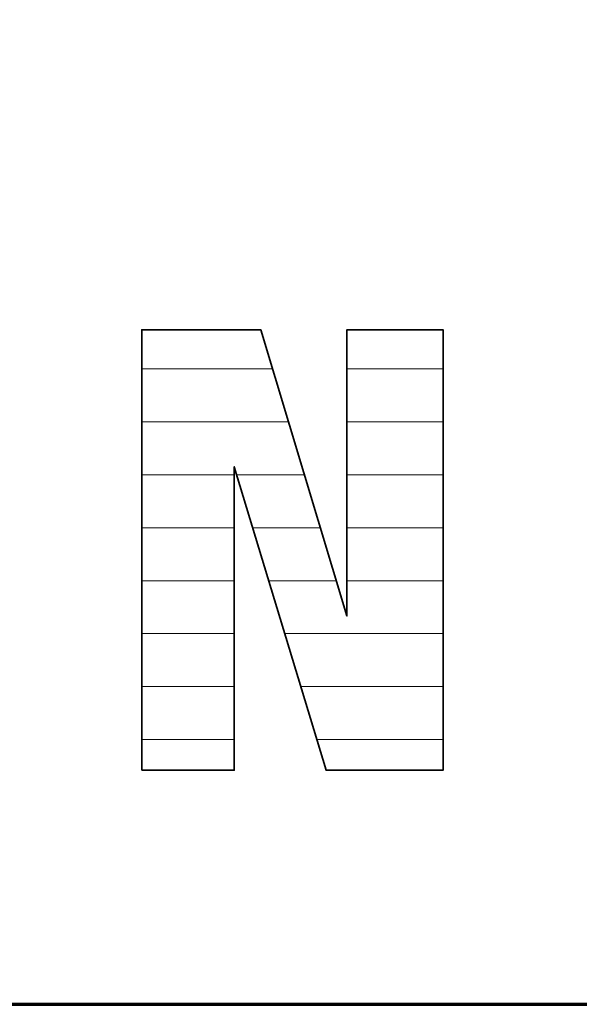
# Model space of a CAD drawing. Units: millimetres. Extents: x 59 to 11996, y 24 to 8424.
# Drawn here: x 8465 to 8539, y 224 to 354 of the extents above; entities that cross this region are included whole.
import ezdxf

# ---------------------------------------------------------------- set-up
doc = ezdxf.new("R2010")
doc.units = ezdxf.units.MM
doc.header["$MEASUREMENT"] = 0
doc.layers.add('(1) Shape lines', color=7, linetype='Continuous', lineweight=35)
doc.layers.add('(9) Sheet', color=7, linetype='Continuous', lineweight=35)

# ---------------------------------------------------------------- blocks, each defined once
blk = doc.blocks.new('HATCH_854_a34f3f08-cb2b-4607-9be1-5d3125f6b885')
at = {"layer": '(1) Shape lines', "color": 0, "lineweight": 9}
for p, q in [((8482.38, 308), (8481.29, 308)), ((8483.85, 301), (8481.29, 301)), ((8485.32, 294), (8481.29, 294)), ((8486.79, 287), (8481.29, 287)), ((8488.26, 280), (8481.29, 280)), ((8489.73, 273), (8481.29, 273)), ((8491.2, 266), (8481.29, 266)), ((8492.67, 259), (8481.29, 259))]:
    blk.add_line(p, q, dxfattribs=at)
blk = doc.blocks.new('HATCH_855_6742be04-be78-44a6-9032-5f92521f311d')
at = {"layer": '(1) Shape lines', "color": 0, "lineweight": 9}
for p, q in [((8493.52, 308), (8482.38, 308)), ((8493.52, 301), (8483.85, 301)), ((8493.52, 294), (8485.32, 294)), ((8493.52, 287), (8486.79, 287)), ((8493.52, 280), (8488.26, 280)), ((8493.52, 273), (8489.73, 273)), ((8493.52, 266), (8491.2, 266)), ((8493.52, 259), (8492.67, 259))]:
    blk.add_line(p, q, dxfattribs=at)
blk = doc.blocks.new('HATCH_858_9ed04947-809d-4f48-94a7-f54afa0ef9b6')
at = {"layer": '(1) Shape lines', "color": 0, "lineweight": 9}
for p, q in [((8494.13, 308), (8493.52, 308)), ((8494.96, 301), (8493.52, 301)), ((8495.78, 294), (8493.84, 294)), ((8496.61, 287), (8495.96, 287))]:
    blk.add_line(p, q, dxfattribs=at)
blk = doc.blocks.new('HATCH_859_a75d554e-1c21-4ff6-a9e6-20fc06c7af88')
at = {"layer": '(1) Shape lines', "color": 0, "lineweight": 9}
for p, q in [((8497.03, 308), (8494.13, 308)), ((8497.03, 301), (8494.96, 301)), ((8497.03, 294), (8495.78, 294)), ((8497.03, 287), (8496.61, 287))]:
    blk.add_line(p, q, dxfattribs=at)
blk = doc.blocks.new('HATCH_862_ae9cc82f-6da0-404f-a874-5e3f93f2da5d')
at = {"layer": '(1) Shape lines', "color": 0, "lineweight": 9}
for p, q in [((8497.24, 308), (8497.03, 308)), ((8497.53, 301), (8497.03, 301)), ((8497.81, 294), (8497.03, 294)), ((8498.1, 287), (8497.03, 287)), ((8498.38, 280), (8498.08, 280))]:
    blk.add_line(p, q, dxfattribs=at)
blk = doc.blocks.new('HATCH_863_6db2fcf8-1a2c-4003-a82f-d62a495276de')
at = {"layer": '(1) Shape lines', "color": 0, "lineweight": 9}
for p, q in [((8498.43, 308), (8497.24, 308)), ((8498.43, 301), (8497.53, 301)), ((8498.43, 294), (8497.81, 294)), ((8498.43, 287), (8498.1, 287)), ((8498.43, 280), (8498.38, 280))]:
    blk.add_line(p, q, dxfattribs=at)
blk = doc.blocks.new('HATCH_866_9675befd-c0e1-4f5c-807f-df247c6b458c')
at = {"layer": '(1) Shape lines', "color": 0, "lineweight": 9}
for p, q in [((8498.5, 308), (8498.43, 308)), ((8499.45, 301), (8498.43, 301)), ((8500.39, 294), (8498.43, 294)), ((8501.34, 287), (8498.43, 287)), ((8502.28, 280), (8498.43, 280)), ((8503.23, 273), (8500.2, 273)), ((8504.18, 266), (8502.32, 266)), ((8505.12, 259), (8504.44, 259))]:
    blk.add_line(p, q, dxfattribs=at)
blk = doc.blocks.new('HATCH_867_e5761bc8-cb36-481c-8954-57ee92126a72')
at = {"layer": '(1) Shape lines', "color": 0, "lineweight": 9}
for p, q in [((8498.59, 308), (8498.5, 308)), ((8500.7, 301), (8499.45, 301)), ((8502.81, 294), (8500.39, 294)), ((8504.92, 287), (8501.34, 287)), ((8505.67, 280), (8502.28, 280)), ((8505.67, 273), (8503.23, 273)), ((8505.67, 266), (8504.18, 266)), ((8505.67, 259), (8505.12, 259))]:
    blk.add_line(p, q, dxfattribs=at)
blk = doc.blocks.new('HATCH_870_5602ade5-07dd-4275-94fb-70ec52a524cb')
at = {"layer": '(1) Shape lines', "color": 0, "lineweight": 9}
for p, q in [((8506.09, 280), (8505.67, 280)), ((8506.75, 273), (8505.67, 273)), ((8507.4, 266), (8505.67, 266)), ((8508.06, 259), (8505.67, 259))]:
    blk.add_line(p, q, dxfattribs=at)
blk = doc.blocks.new('HATCH_871_b20239bd-0582-40aa-b046-321c58ea5ffe')
at = {"layer": '(1) Shape lines', "color": 0, "lineweight": 9}
for p, q in [((8507.03, 280), (8506.09, 280)), ((8508.44, 273), (8506.75, 273)), ((8508.44, 266), (8507.4, 266)), ((8508.44, 259), (8508.06, 259))]:
    blk.add_line(p, q, dxfattribs=at)
blk = doc.blocks.new('HATCH_874_e29b5c33-4a5f-4bff-b8c5-2d241d634128')
at = {"layer": '(1) Shape lines', "color": 0, "lineweight": 9}
for p, q in [((8509.57, 308), (8508.44, 308)), ((8511.1, 301), (8508.44, 301)), ((8512.63, 294), (8508.44, 294)), ((8514.16, 287), (8508.44, 287)), ((8515.68, 280), (8508.44, 280)), ((8517.21, 273), (8508.44, 273)), ((8518.74, 266), (8508.44, 266)), ((8520.27, 259), (8508.44, 259))]:
    blk.add_line(p, q, dxfattribs=at)
blk = doc.blocks.new('HATCH_875_8552e8ff-f6aa-449e-ac79-94ef2e80e955')
at = {"layer": '(1) Shape lines', "color": 0, "lineweight": 9}
for p, q in [((8521.16, 308), (8509.57, 308)), ((8521.16, 301), (8511.1, 301)), ((8521.16, 294), (8512.63, 294)), ((8521.16, 287), (8514.16, 287)), ((8521.16, 280), (8515.68, 280)), ((8521.16, 273), (8517.21, 273)), ((8521.16, 266), (8518.74, 266)), ((8521.16, 259), (8520.27, 259))]:
    blk.add_line(p, q, dxfattribs=at)
blk = doc.blocks.new('GROUP_0_67cb7d3d-9431-4ad0-871f-5d54c881befc')
at = {"layer": '(9) Sheet', "color": 7, "lineweight": 70, "ltscale": 60}
blk.add_line((459.06, 224), (11739.06, 224), dxfattribs=at)
at = {"layer": '(9) Sheet', "color": 7, "linetype": 'Continuous', "lineweight": 70, "ltscale": 60}
blk.add_lwpolyline([(8053.26, 224), (11739.06, 224), (11739.06, 1344)], dxfattribs=at)
at = {"layer": '(9) Sheet', "color": 7, "linetype": 'Continuous', "lineweight": 35, "ltscale": 20}
blk.add_lwpolyline([(8481.29, 254.95), (8493.52, 254.95), (8493.52, 295.06), (8505.67, 254.95), (8521.16, 254.95), (8521.16, 313.17), (8508.44, 313.17), (8508.44, 275.34), (8497.03, 313.17), (8481.29, 313.17)], close=True, dxfattribs=at)
at = {"layer": '(1) Shape lines', "color": 154, "linetype": 'ByBlock'}
for name in ['HATCH_854_a34f3f08-cb2b-4607-9be1-5d3125f6b885', 'HATCH_855_6742be04-be78-44a6-9032-5f92521f311d', 'HATCH_858_9ed04947-809d-4f48-94a7-f54afa0ef9b6', 'HATCH_859_a75d554e-1c21-4ff6-a9e6-20fc06c7af88', 'HATCH_862_ae9cc82f-6da0-404f-a874-5e3f93f2da5d', 'HATCH_863_6db2fcf8-1a2c-4003-a82f-d62a495276de', 'HATCH_866_9675befd-c0e1-4f5c-807f-df247c6b458c', 'HATCH_867_e5761bc8-cb36-481c-8954-57ee92126a72', 'HATCH_874_e29b5c33-4a5f-4bff-b8c5-2d241d634128', 'HATCH_875_8552e8ff-f6aa-449e-ac79-94ef2e80e955', 'HATCH_870_5602ade5-07dd-4275-94fb-70ec52a524cb', 'HATCH_871_b20239bd-0582-40aa-b046-321c58ea5ffe']:
    blk.add_blockref(name, (0, 0), dxfattribs=at)

msp = doc.modelspace()

# ---------------------------------------------------------------- block references
at = {"color": 7, "linetype": 'ByBlock'}
msp.add_blockref('GROUP_0_67cb7d3d-9431-4ad0-871f-5d54c881befc', (0, 0), dxfattribs=at)

doc.saveas('drawing.dxf')
